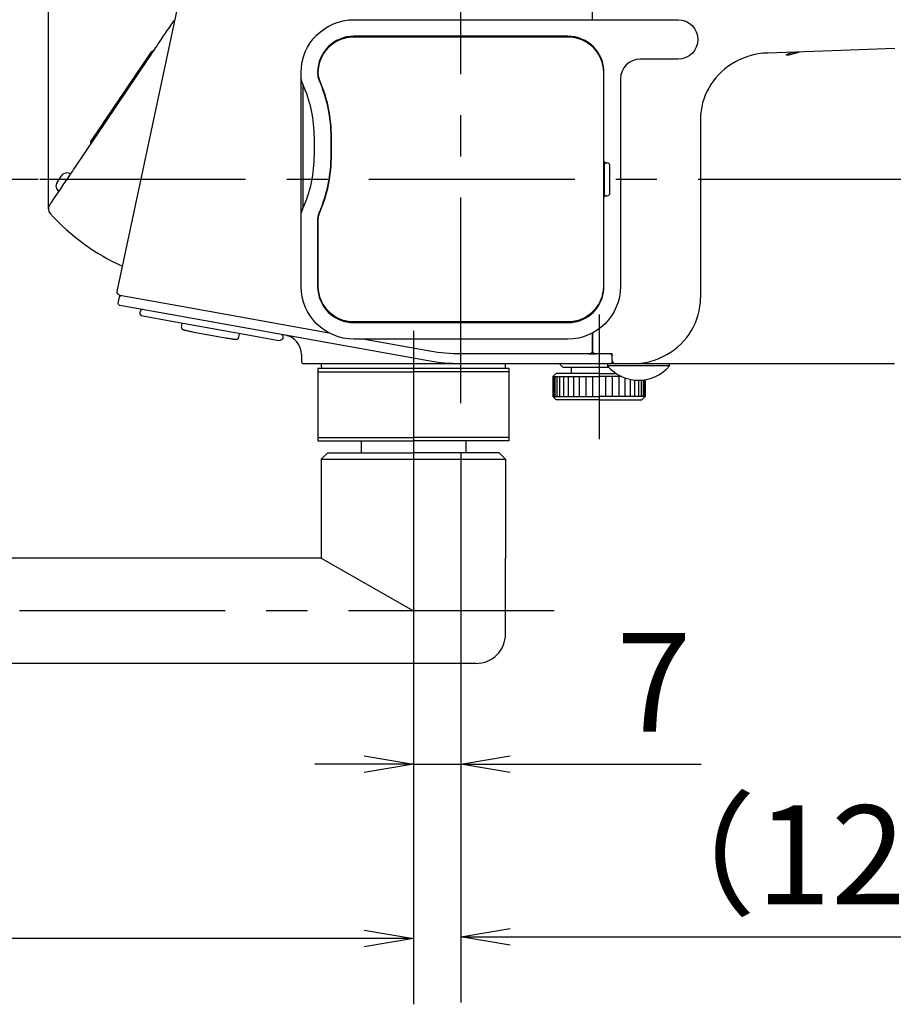
# Model space of a CAD drawing. Extents: x -1050 to 1050, y -742 to 742.
# Drawn here: x 101 to 234, y -515 to -365 of the extents above; entities that cross this region are included whole.
import ezdxf

# ---------------------------------------------------------------- set-up
doc = ezdxf.new("R2010")
doc.units = 0
doc.header["$LTSCALE"] = 25
for name, pattern in [('CENTER', [2, 1.25, -0.25, 0.25, -0.25]), ('CENTER-S', [2, 1.25, -0.25, 0.25, -0.25]), ('CONTINUOUS-F', [0])]:
    doc.linetypes.add(name, pattern=pattern)
doc.layers.get('0').update_dxf_attribs({"linetype": 'CONTINUOUS'})
doc.layers.get('DEFPOINTS').update_dxf_attribs({"linetype": 'CONTINUOUS'})
for name, color, linetype in [('039039', 7, 'CONTINUOUS'), ('039695', 7, 'CONTINUOUS'), ('047171', 7, 'CONTINUOUS'), ('047172', 7, 'CONTINUOUS'), ('BALN', 7, 'CONTINUOUS')]:
    doc.layers.add(name, color=color, linetype=linetype)
doc.layers.add('1', color=7, linetype='CONTINUOUS', true_color=0xffffff)
doc.layers.add('201730', color=7, linetype='CONTINUOUS', true_color=0xffffff)
doc.styles.add('BIGFONT', font='ROMANS.shx', dxfattribs={"width": 0.833, "bigfont": 'bigfont.shx'})
doc.dimstyles.new('ITM', dxfattribs={"dimscale": 5, "dimtxt": 3, "dimasz": 1.5, "dimexe": 2, "dimexo": 0, "dimgap": 0.6, "dimtad": 3, "dimdec": 3, "dimdsep": 46, "dimtxsty": 'BIGFONT', "dimblk": 'OPEN', "dimblk1": 'OPEN', "dimblk2": 'OPEN', "dimcen": 0, "dimclrd": 4, "dimclre": 4, "dimclrt": 256, "dimadec": 3, "dimazin": 2, "dimtp": 495, "dimtfac": 1, "dimtdec": 3, "dimtmove": 0, "dimatfit": 3, "dimldrblk": 'OPEN', "dimfxl": 1, "dimarcsym": 0})

# ---------------------------------------------------------------- blocks, each defined once
blk = doc.blocks.new('_OPEN')
at = {"color": 0, "linetype": 'ByBlock'}
for p, q in [((-1, 0.167), (0, 0)), ((0, 0), (-1, -0.167)), ((0, 0), (-1, 0))]:
    blk.add_line(p, q, dxfattribs=at)
blk = doc.blocks.new('*D64')
at = {"layer": 'BALN', "color": 4, "lineweight": -2, "transparency": 16777216}
for p, q in [((-55.24, -355.67), (-55.24, -304.21)), ((233.7, -355.67), (-65.24, -355.67)), ((-55.24, -381.93), (-55.24, -363.17)), ((104.02, -389.43), (-65.24, -389.43))]:
    blk.add_line(p, q, dxfattribs=at)
at = {"layer": 'DEFPOINTS', "color": 0}
for p in [(-55.24, -355.67), (233.7, -355.67), (104.02, -389.43)]:
    blk.add_point(p, dxfattribs=at)
at = {"layer": 'BALN', "color": 4, "lineweight": -2, "transparency": 16777216, "xscale": 7.5, "yscale": 7.5, "zscale": 7.5}
for p, rotation in [((-55.24, -355.67), 90), ((-55.24, -389.43), 270)]:
    blk.add_blockref('_OPEN', p, dxfattribs=dict(at, rotation=rotation))
at = {"layer": 'BALN', "transparency": 16777216, "insert": (-65.74, -326.19), "char_height": 15, "attachment_point": 5, "rotation": 90, "style": 'BIGFONT'}
blk.add_mtext('（34）', dxfattribs=at)
blk = doc.blocks.new('*D65')
at = {"layer": 'BALN', "color": 4, "lineweight": -2, "transparency": 16777216}
for p, q in [((168.2, -430.93), (168.2, -488.23)), ((161, -436.93), (161, -488.23)), ((153.5, -478.23), (146, -478.23)), ((161, -478.23), (168.2, -478.23)), ((175.7, -478.23), (204.7, -478.23))]:
    blk.add_line(p, q, dxfattribs=at)
at = {"layer": 'DEFPOINTS', "color": 0}
for p in [(168.2, -430.93), (161, -436.93), (168.2, -478.23)]:
    blk.add_point(p, dxfattribs=at)
at = {"layer": 'BALN', "color": 4, "lineweight": -2, "transparency": 16777216, "xscale": 7.5, "yscale": 7.5, "zscale": 7.5}
blk.add_blockref('_OPEN', (161, -478.23), dxfattribs=at)
at = {"layer": 'BALN', "color": 4, "lineweight": -2, "transparency": 16777216, "xscale": 7.5, "yscale": 7.5, "zscale": 7.5, "rotation": 180}
blk.add_blockref('_OPEN', (168.2, -478.23), dxfattribs=at)
at = {"layer": 'BALN', "transparency": 16777216, "insert": (197.53, -467.73), "char_height": 15, "attachment_point": 5, "style": 'BIGFONT'}
blk.add_mtext('7', dxfattribs=at)
blk = doc.blocks.new('*D59')
at = {"layer": 'BALN', "color": 4, "lineweight": -2, "transparency": 16777216}
for p, q in [((168.2, -430.93), (168.2, -514.43)), ((295, -449.1), (295, -514.43)), ((175.7, -504.43), (287.5, -504.43))]:
    blk.add_line(p, q, dxfattribs=at)
at = {"layer": 'DEFPOINTS', "color": 0}
for p in [(168.2, -430.93), (295, -449.1), (295, -504.43)]:
    blk.add_point(p, dxfattribs=at)
at = {"layer": 'BALN', "color": 4, "lineweight": -2, "transparency": 16777216, "xscale": 7.5, "yscale": 7.5, "zscale": 7.5, "rotation": 180}
blk.add_blockref('_OPEN', (168.2, -504.43), dxfattribs=at)
at = {"layer": 'BALN', "color": 4, "lineweight": -2, "transparency": 16777216, "xscale": 7.5, "yscale": 7.5, "zscale": 7.5}
blk.add_blockref('_OPEN', (295, -504.43), dxfattribs=at)
at = {"layer": 'BALN', "transparency": 16777216, "insert": (230.12, -493.93), "char_height": 15, "attachment_point": 5, "style": 'BIGFONT'}
blk.add_mtext('（127）', dxfattribs=at)
blk = doc.blocks.new('*D60')
at = {"layer": 'BALN', "color": 4, "lineweight": -2, "transparency": 16777216}
for p, q in [((105.56, -393.92), (105.56, -316.36)), ((168.2, -351.96), (168.2, -316.36)), ((113.06, -326.36), (160.7, -326.36))]:
    blk.add_line(p, q, dxfattribs=at)
at = {"layer": 'DEFPOINTS', "color": 0}
for p in [(168.2, -326.36), (168.2, -351.96), (105.56, -393.92)]:
    blk.add_point(p, dxfattribs=at)
at = {"layer": 'BALN', "color": 4, "lineweight": -2, "transparency": 16777216, "xscale": 7.5, "yscale": 7.5, "zscale": 7.5, "rotation": 180}
blk.add_blockref('_OPEN', (105.56, -326.36), dxfattribs=at)
at = {"layer": 'BALN', "color": 4, "lineweight": -2, "transparency": 16777216, "xscale": 7.5, "yscale": 7.5, "zscale": 7.5}
blk.add_blockref('_OPEN', (168.2, -326.36), dxfattribs=at)
at = {"layer": 'BALN', "transparency": 16777216, "insert": (136.88, -315.86), "char_height": 15, "attachment_point": 5, "style": 'BIGFONT'}
blk.add_mtext('（63）', dxfattribs=at)
blk = doc.blocks.new('*D67')
at = {"layer": 'BALN', "color": 4, "lineweight": -2, "transparency": 16777216}
for p, q in [((161, -474.43), (161, -514.68)), ((-9, -481.8), (-9, -514.68)), ((153.5, -504.68), (-1.5, -504.68))]:
    blk.add_line(p, q, dxfattribs=at)
at = {"layer": 'DEFPOINTS', "color": 0}
for p in [(161, -474.43), (-9, -481.8), (-9, -504.68)]:
    blk.add_point(p, dxfattribs=at)
at = {"layer": 'BALN', "color": 4, "lineweight": -2, "transparency": 16777216, "xscale": 7.5, "yscale": 7.5, "zscale": 7.5, "rotation": 180}
blk.add_blockref('_OPEN', (-9, -504.68), dxfattribs=at)
at = {"layer": 'BALN', "color": 4, "lineweight": -2, "transparency": 16777216, "xscale": 7.5, "yscale": 7.5, "zscale": 7.5}
blk.add_blockref('_OPEN', (161, -504.68), dxfattribs=at)
at = {"layer": 'BALN', "transparency": 16777216, "insert": (67.13, -494.18), "char_height": 15, "attachment_point": 5, "style": 'BIGFONT'}
blk.add_mtext('170', dxfattribs=at)

msp = doc.modelspace()

# ---------------------------------------------------------------- linework, layer by layer
at = {"layer": '039039', "color": 2, "linetype": 'Continuous'}
for p, q in [((153.05202694, -429.13193871), (153.05202694, -430.93193871)), ((168.95202694, -429.13193871), (168.95202694, -430.93193871)), ((148.00202694, -430.93193871), (147.00202694, -431.93193871)), ((147.00202694, -431.93193871), (147.00202694, -446.93193871)), ((148.00202694, -430.93193871), (161.00202694, -430.93193871)), ((174.00202694, -430.93193871), (161.00202694, -430.93193871)), ((174.00202694, -430.93193871), (175.00202694, -431.93193871)), ((175.00202694, -431.93193871), (175.00202694, -446.93193871)), ((175.00202694, -458.43193871), (175.00202694, -446.93193871))]:
    msp.add_line(p, q, dxfattribs=at)
at = {"layer": '039039', "color": 2, "linetype": 'CONTINUOUS-F'}
for p, q in [((147.00202694, -446.93193871), (-18.59797306, -446.93193871)), ((170.50202694, -462.93193871), (5.10202694, -462.93193871))]:
    msp.add_line(p, q, dxfattribs=at)
at = {"layer": '039039', "color": 3, "linetype": 'CENTER-S'}
msp.add_line((182.3962176, -454.93193871), (-27.55396746, -454.93193871), dxfattribs=at)
at = {"layer": '039039', "color": 2, "linetype": 'Continuous'}
msp.add_arc((170.50202694, -458.43193871), 4.5, 270, 0, dxfattribs=at)
at = {"layer": '039695', "color": 3, "linetype": 'CENTER'}
msp.add_line((285.50240439, -389.43193871), (102.37778252, -389.43193871), dxfattribs=at)
at = {"layer": '047171', "color": 2}
msp.add_line((183.70202694, -417.93196699), (190.67634266, -417.93196699), dxfattribs=at)
at = {"layer": '047172', "color": 2}
msp.add_line((184.95202694, -417.93196699), (184.95202694, -418.88196699), dxfattribs=at)
at = {"layer": '047172', "color": 2, "linetype": 'CONTINUOUS-F'}
for p, q in [((182.20202694, -419.38196699), (182.70202694, -418.88196699)), ((182.20202694, -419.38196699), (182.20202694, -422.38196699)), ((182.20202694, -419.38196699), (189.20202694, -419.38196699)), ((182.35202694, -419.38196699), (182.35202694, -422.38196699)), ((182.50202694, -419.38196699), (182.50202694, -422.38196699)), ((189.20202694, -418.88196699), (182.70202694, -418.88196699)), ((182.80202694, -419.38196699), (182.80202694, -422.38196699)), ((183.20202694, -419.38196699), (183.20202694, -422.38196699)), ((183.80202694, -419.38196699), (183.80202694, -422.38196699)), ((184.50202694, -419.38196699), (184.50202694, -422.38196699)), ((185.30202694, -419.38196699), (185.30202694, -422.38196699)), ((186.20202694, -419.38196699), (186.20202694, -422.38196699)), ((187.20202694, -419.38196699), (187.20202694, -422.38196699)), ((188.20202694, -419.38196699), (188.20202694, -422.38196699)), ((189.20202694, -418.88196699), (191.77413334, -418.88196699)), ((192.66628247, -419.38196699), (189.20202694, -419.38196699)), ((190.20202694, -419.38196699), (190.20202694, -422.38196699)), ((191.20202694, -419.38196699), (191.20202694, -422.38196699)), ((192.20202694, -419.38196699), (192.20202694, -422.38196699)), ((193.10202694, -419.56042224), (193.10202694, -422.38196699)), ((193.90202694, -419.79231204), (193.90202694, -422.38196699)), ((194.60202694, -419.90248641), (194.60202694, -422.38196699)), ((195.20202694, -419.93196699), (195.20202694, -422.38196699)), ((195.60202694, -419.91888208), (195.60202694, -422.38196699)), ((195.90202694, -419.89180552), (195.90202694, -422.38196699)), ((196.05202694, -419.87265622), (196.05202694, -422.38196699)), ((196.20202694, -419.84972111), (196.20202694, -422.38196699)), ((182.20202694, -422.38196699), (189.20202694, -422.38196699)), ((182.70202694, -422.88196699), (182.20202694, -422.38196699)), ((189.20202694, -422.88196699), (182.70202694, -422.88196699)), ((196.20202694, -422.38196699), (189.20202694, -422.38196699)), ((189.20202694, -422.88196699), (195.70202694, -422.88196699)), ((195.70202694, -422.88196699), (196.20202694, -422.38196699))]:
    msp.add_line(p, q, dxfattribs=at)
at = {"layer": '1', "color": 2}
for p, q in [((116.02085581, -406.4400633), (125.59980489, -361.32630311)), ((188.20202694, -365.18196699), (188.20202694, -362.72832685)), ((151.95202694, -365.18196699), (201.20202694, -365.18196699)), ((184.45202694, -367.68196699), (151.95202694, -367.68196699)), ((151.95202694, -367.78196699), (184.45202694, -367.78196699)), ((114.02146298, -380.70312934), (121.09151927, -370.21641024)), ((121.09151927, -370.21641024), (121.1897578, -370.07069713)), ((224.61947669, -369.89779562), (214.83011406, -370.2396477)), ((234.11947669, -369.56604831), (224.61947669, -369.89779562)), ((109.57658483, -387.65380534), (120.55982558, -371.36282321)), ((201.20202694, -371.18196699), (195.45202694, -371.18196699)), ((143.95202694, -373.76893336), (143.95202694, -373.18196699)), ((146.45202694, -373.18196699), (146.45202694, -373.35180591)), ((146.55202694, -373.35180591), (146.55202694, -373.18196699)), ((189.85202694, -373.18196699), (189.85202694, -405.68196699)), ((189.95202694, -386.61451724), (189.95202694, -373.18196699)), ((143.95202694, -395.09500062), (143.95202694, -373.76893336)), ((144.21289651, -374.99252008), (144.21289651, -393.8714139)), ((192.45202694, -374.18196699), (192.45202694, -405.68196699)), ((113.5471254, -381.40669445), (114.02146298, -380.70312935)), ((204.61428394, -380.27037153), (204.61428394, -407.43196699)), ((112.00613045, -383.69238788), (113.5471254, -381.40669445)), ((145.95202694, -385.7141691), (145.95202694, -383.14976488)), ((148.45202694, -383.04716562), (148.45202694, -385.7141691)), ((148.55202694, -385.7141691), (148.55202694, -383.14976488)), ((189.95202694, -387.21451724), (189.95202694, -386.61451724)), ((190.25202694, -386.91451724), (190.37342488, -386.91451724)), ((189.95202694, -391.61451724), (189.95202694, -387.21451724)), ((189.99221932, -387.21451724), (189.99221932, -391.61451724)), ((190.81572899, -391.61451724), (190.81572899, -387.21451724)), ((106.87070534, -389.87845359), (107.54151998, -388.88346227)), ((189.95202694, -392.21451724), (189.95202694, -391.61451724)), ((189.95202694, -405.68196699), (189.95202694, -392.21451724)), ((190.25202694, -391.91451724), (190.37342488, -391.91451724)), ((143.95202694, -405.68196699), (143.95202694, -395.09500062)), ((146.45202694, -395.51212807), (146.45202694, -405.68196699)), ((146.55202694, -405.68196699), (146.55202694, -395.51212807)), ((116.15863252, -408.19851516), (116.34565161, -407.3177156)), ((116.34565161, -407.3177156), (116.40610811, -407.03298497)), ((125.7755819, -408.72002423), (116.42136236, -407.03600179)), ((125.45775959, -410.18692105), (116.39893645, -408.55607826)), ((119.48727503, -409.62010393), (119.52271099, -409.42326823)), ((148.22729107, -412.76196294), (125.7755819, -408.72002423)), ((124.31957763, -410.99809215), (119.89077438, -410.20078308)), ((136.12971964, -413.12424966), (124.31957763, -410.99809215)), ((163.24099274, -416.98896501), (125.45775959, -410.18692105)), ((184.45202694, -411.08196699), (151.95202694, -411.08196699)), ((125.78101684, -411.8816818), (125.89021373, -411.2808101)), ((127.68185494, -412.60758907), (132.40450313, -413.4658397)), ((151.95202694, -411.18196699), (184.45202694, -411.18196699)), ((134.55099185, -412.84001892), (134.43920517, -413.45514129)), ((140.55852289, -413.92155873), (136.12971964, -413.12424966)), ((141.174638, -413.32122368), (141.13920204, -413.51805938)), ((184.45202694, -413.68196699), (151.95202694, -413.68196699)), ((163.50676243, -415.51269726), (153.33762667, -413.68196699)), ((188.20202694, -415.43196699), (188.20202694, -412.748614)), ((188.20202694, -412.93196699), (188.20202694, -415.43196699)), ((144.00202694, -416.03355361), (144.00202694, -417.13196699)), ((187.70202694, -415.93196699), (168.20202694, -415.93196699)), ((187.70183944, -415.93196699), (188.70196444, -415.93196699)), ((191.20202694, -415.93196699), (188.70202694, -415.93196699)), ((191.20202694, -416.93196699), (191.20202694, -415.93196699)), ((191.20202694, -416.93195605), (191.20202694, -417.13196699)), ((161.00202694, -417.43196699), (144.30202694, -417.43196699)), ((147.00202694, -417.43196699), (147.00202694, -417.83193871)), ((161.00202694, -417.35943506), (161.00202694, -417.43196699)), ((168.20202694, -417.43196699), (161.00202694, -417.43196699)), ((189.20202694, -417.43196699), (168.20202694, -417.43196699)), ((175.00202694, -417.83193871), (175.00202694, -417.43196699)), ((183.20199569, -417.43193574), (183.70202694, -417.93196699)), ((190.90202694, -417.43196699), (189.20202694, -417.43196699)), ((190.50202694, -417.43196699), (190.50202694, -417.73196699)), ((195.20202694, -417.73196699), (190.50202694, -417.73196699)), ((191.70199615, -417.43196699), (190.90202694, -417.43196699)), ((191.20202694, -417.13196699), (191.24377066, -417.13196699)), ((194.14986455, -417.43196699), (191.70202694, -417.43196699)), ((213.86610215, -417.43196699), (194.14986455, -417.43196699)), ((199.90202694, -417.73196699), (195.20202694, -417.73196699)), ((199.90202694, -417.73196699), (199.90202694, -417.43196699)), ((232.88723248, -417.43196699), (213.86610215, -417.43196699)), ((234.10202694, -417.43196699), (232.88723248, -417.43196699))]:
    msp.add_line(p, q, dxfattribs=at)
at = {"layer": '1', "color": 2, "extrusion": (0, 0, -1)}
for centre, radius, start, end in [((-151.95202694, -373.18196699), 8, 0, 90), ((-201.20202694, -368.18196699), 3, 90, 270), ((-151.95202694, -373.18196699), 5.4, 0, 90), ((-184.45202694, -373.18196699), 5.4, 90, 180), ((-148.95202694, -373.35180591), 2.4, 336.9260819344, 360), ((-146.95202694, -373.76893336), 3, 335.9293853774, 0), ((-126.45202694, -383.04716562), 22, 156.6885475478, 180), ((-125.95202694, -385.7141691), 22.5, 180, 203.0739180656), ((-190.25202694, -386.61451724), 0.3, 270, 0), ((-190.25202694, -392.21451724), 0.3, 0, 90), ((-146.95202694, -395.09500062), 3, 0, 24.0706146226), ((-148.95202694, -395.51212807), 2.4, 0, 23.0739180656), ((-116.50995225, -406.54391254), 0.5, 280.2055336129, 11.9875119435), ((-151.95202694, -405.68196699), 8, 270, 0), ((-151.95202694, -405.68196699), 5.4, 270, 0), ((-184.45202694, -405.68196699), 8, 180, 270), ((-184.45202694, -405.68196699), 5.4, 180, 270), ((-116.45209039, -408.26082471), 0.3, 280.2055336129, 11.9875119435), ((-119.97936428, -409.70869383), 0.5, 280.2055336129, 10.2055336129), ((-140.64711279, -413.42946948), 0.5, 190.2055336129, 280.2055336129), ((-140.87938445, -413.26806974), 0.3, 100.2055336129, 190.2055336129), ((-187.70202694, -412.93196699), 0.5, 160.3662688965, 180), ((-168.20202694, -389.43196699), 26.5, 270, 280.2055336129), ((-187.70202694, -415.43196699), 0.5, 180, 270), ((-188.70202694, -415.43196699), 0.5, 270, 0), ((-168.20202694, -389.43196699), 28, 270, 280.2055336129), ((-190.90202694, -416.23196699), 0.3, 90, 180)]:
    msp.add_arc(centre, radius, start, end, dxfattribs=at)
at = {"layer": '1', "color": 2}
for centre, radius, start, end in [((151.95202694, -373.18196699), 5.5, 90, 180), ((184.45202694, -373.18196699), 5.5, 360, 90), ((121.43850563, -370.23840079), 0.3, 75.7084657492, 146.012488057), ((195.45202694, -374.18196699), 3, 90, 180), ((148.95202694, -373.35180591), 2.5, 180, 203.3113860997), ((125.95202694, -383.14976488), 20, 0, 24.0706146226), ((125.95202694, -383.14976488), 22.6, 0, 23.0739180656), ((112.25487828, -383.86009154), 0.3, 146.012488057, 216.5401548908), ((125.95202694, -385.7141691), 20, 335.9293853774, 0), ((125.95202694, -385.7141691), 22.6, 336.9260819344, 0), ((108.37067941, -389.44247446), 1, 56.012488057, 146.012488057), ((107.69986478, -390.43746578), 1, 146.012488057, 236.012488057), ((106.55677836, -393.92182785), 1, 146.012488057, 222.025869236), ((130.40202694, -372.43196699), 33.1, 222.025869236, 245.7881599904), ((148.95202694, -395.51212807), 2.5, 156.9260819344, 180), ((151.95202694, -405.68196699), 5.5, 180, 270), ((184.45202694, -405.68196699), 5.5, 270, 360), ((116.63910947, -407.38002514), 0.3, 79.7944663871, 168.0124880565), ((119.81796454, -409.47642217), 0.3, 79.7944663871, 169.7944663871), ((141.00202694, -416.03355361), 3, 359.863374924, 79.7944663871), ((191.70202694, -416.93196699), 0.5, 180, 270), ((144.30202694, -417.13196699), 0.3, 180, 270), ((147.30202694, -417.83193871), 0.3, 180, 270), ((174.70202694, -417.83193871), 0.3, 270, 0), ((195.20202694, -413.81151244), 6.12045455, 219.8328119876, 270), ((190.90202694, -417.13196699), 0.3, 270, 0), ((195.20202694, -413.81151244), 6.12045455, 270, 320.1671880124)]:
    msp.add_arc(centre, radius, start, end, dxfattribs=at)
for centre, major_axis, ratio, start_param, end_param in [((121.3402671, -370.3841139), (-0.24874783, 0.16770366), 0.7071067814, 5.0534233129, 6.2831853072), ((215.17910903, -380.23355597), (10.55905936, 0.36873048), 0.9464771366, 1.5707963268, 2.1273350115), ((215.17910903, -380.23355597), (10.55905936, 0.36873048), 0.9464771366, 2.127334988, 3.1083951625), ((114.27021081, -380.870833), (-0.24874783, 0.16770366), 0.7071067812, 5.0522467131, 6.2831853072), ((113.79587323, -381.57439811), (-0.24874783, 0.16770366), 0.707106781, 0, 1.2309385942), ((190.25202694, -387.21451724), (0, 0.3), 0.8660254038, 0, 1.5707963268), ((190.38271629, -387.21451724), (0.4330127, 0), 0.692820323, 0, 1.470587383), ((190.25202694, -391.61451724), (0, 0.3), 0.8660254038, 1.5707963268, 3.1415926536), ((190.38271629, -391.61451724), (0.4330127, 0), 0.692820323, 4.8125979242, 6.2831853072), ((194.14986455, -407.43196699), (10.46441939, 0), 0.9556191919, 5.251368499, 6.2831853072), ((194.14986455, -407.43196699), (10.46441939, 0), 0.9556191919, 4.7123889804, 5.2513685085)]:
    msp.add_ellipse(centre, major_axis=major_axis, ratio=ratio, start_param=start_param, end_param=end_param, dxfattribs=at)
for points, knots in [([(120.55982558, -371.36282321), (121.07925788, -370.59237099), (121.5888402, -369.83652882), (122.5444464, -368.41911807), (122.98255291, -367.76929299), (124.07984891, -366.14171968), (124.51042428, -365.50306522), (124.51041548, -365.50307828)], [0, 0, 0, 0, 0.25, 0.25, 0.5, 0.5, 1, 1, 1, 1]), ([(217.6007903, -370.52097291), (217.64197239, -370.53479631), (217.69698685, -370.54170007), (218.10745117, -370.53339957), (218.76933142, -370.32399883), (219.64645735, -370.07313874)], [0, 0, 0, 0, 0.1680076131, 0.1680076131, 1, 1, 1, 1]), ([(217.60216596, -370.5214304), (217.61000061, -370.51683223), (217.66852582, -370.48321416), (217.80715699, -370.41423085), (218.06660867, -370.31453318), (218.39426425, -370.22048289), (218.765806, -370.14560829), (219.0406282, -370.11323478), (219.17265099, -370.10132848)], [0.27140048022, 0.27140048022, 0.27140048022, 0.27140048022, 0.29366390997, 0.43187271372, 0.57557784945, 0.72523620713, 0.87509239539, 1, 1, 1, 1]), ([(190.42603545, -386.91602226), (190.4106756, -386.91495229), (190.3963004, -386.91465415), (190.37987151, -386.91452766), (190.37661503, -386.91451724), (190.37342488, -386.91451724)], [0, 0, 0, 0, 0.7991466765, 0.7991466765, 1, 1, 1, 1]), ([(105.72761613, -393.3628198), (105.72762172, -393.36281151), (106.14012905, -392.75095663), (107.20005335, -391.17881519), (107.62716006, -390.54530566), (108.56139738, -389.15959047), (109.06418101, -388.41383252), (109.57658483, -387.65380534)], [0, 0, 0, 0, 0.5, 0.5, 0.75, 0.75, 1, 1, 1, 1]), ([(190.37342488, -391.91451724), (190.37661503, -391.91451724), (190.37987151, -391.91450682), (190.3963004, -391.91438033), (190.4106756, -391.9140822), (190.42603545, -391.91301223)], [0, 0, 0, 0, 0.2008533235, 0.2008533235, 1, 1, 1, 1]), ([(125.78306762, -411.89014325), (125.7805645, -411.89756364), (125.76884497, -411.93943242), (125.78260597, -412.01486876), (125.81786543, -412.09650927), (125.86456265, -412.1531927), (125.90929444, -412.1893452), (125.95060789, -412.21379422), (125.99747945, -412.23498496), (126.06904158, -412.26008391), (126.19501316, -412.29609212), (126.40129164, -412.34720415), (126.66051663, -412.40584885), (126.96781796, -412.47070015), (127.30318633, -412.53705988), (127.55681732, -412.58533886), (127.69150887, -412.60920106), (127.70943343, -412.61235559)], [0, 0, 0, 0, 0.0079635807, 0.0449358655, 0.0751139418, 0.1016215247, 0.1256896504, 0.1507927615, 0.1884606298, 0.2595126122, 0.3802230644, 0.4971500989, 0.6203806347, 0.7409978899, 0.8616250231, 0.9816114503, 1, 1, 1, 1]), ([(132.40455045, -413.46568312), (132.51227509, -413.48532744), (132.73383844, -413.52468967), (133.0631537, -413.57957744), (133.37536535, -413.62806838), (133.6487136, -413.6666711), (133.872157, -413.69382178), (134.02477914, -413.70775693), (134.11294637, -413.70948638), (134.18493197, -413.70621345), (134.27349771, -413.67751041), (134.34930263, -413.62816584), (134.41199041, -413.55021435), (134.43157566, -413.4871278), (134.43659703, -413.45444554)], [0, 0, 0, 0, 0.1094088887, 0.2296357899, 0.3501578368, 0.471287903, 0.5934613988, 0.7172786518, 0.8095689381, 0.8694530157, 0.8982882244, 0.9307011678, 0.9672469858, 1, 1, 1, 1])]:
    msp.add_open_spline(points, degree=3, knots=knots, dxfattribs=at)
msp.add_open_spline([(124.51041813, -365.50307434), (124.57789698, -365.40298578), (124.66443804, -365.31652234), (124.76322559, -365.24732925)], degree=3, dxfattribs=at)
at = {"layer": '201730', "color": 3, "linetype": 'CENTER'}
for p, q in [((168.20202694, -423.43196699), (168.20202694, -351.95831052)), ((189.20202694, -409.93196699), (189.20202694, -428.88196699)), ((161.00202694, -412.43196699), (161.00202694, -436.93196699))]:
    msp.add_line(p, q, dxfattribs=at)
at = {"layer": 'BALN', "color": 2}
for p, q in [((175.50202694, -418.13193871), (146.50202694, -418.13193871)), ((146.50202694, -418.13193871), (146.50202694, -429.13193871)), ((175.50202694, -418.13193871), (175.50202694, -429.13193871)), ((146.50202694, -418.63193871), (161.00202694, -418.63193871)), ((175.50202694, -418.63193871), (161.00202694, -418.63193871)), ((146.50202694, -428.63193871), (161.00202694, -428.63193871)), ((175.50202694, -428.63193871), (161.00202694, -428.63193871)), ((146.50202694, -429.13193871), (161.00202694, -429.13193871)), ((175.50202694, -429.13193871), (161.00202694, -429.13193871)), ((147.00202694, -431.93193871), (175.00202694, -431.93193871)), ((147.00202694, -446.93193871), (161.00202694, -454.93193871))]:
    msp.add_line(p, q, dxfattribs=at)

# ---------------------------------------------------------------- dimensions: what is measured, and where the dimension line sits
at = {"layer": 'BALN', "color": 4}
dim = msp.add_linear_dim(base=(-55.2380896, -355.6709831), p1=(104.01996221, -389.43193871), p2=(233.70251428, -355.6709831), angle=90, text='（<>）', dimstyle='ITM', override={"dimdec": 0, "dimadec": 8}, dxfattribs=at)
dim.commit()
dim.dimension.update_dxf_attribs({"geometry": '*D64', "text_midpoint": (-55.2380896, -326.1904831), "dimtype": 160})
for base, p1, p2, picture, middle in [((168.20202694, -326.36101761), (105.55677836, -393.92182785), (168.20202694, -351.95831052), '*D60', (136.87940265, -326.36101761)), ((295.00202694, -504.43193871), (168.20202694, -430.93196699), (295.00202694, -449.09817266), '*D59', (230.11810874, -504.43193871))]:
    dim = msp.add_linear_dim(base=base, p1=p1, p2=p2, text='（<>）', dimstyle='ITM', override={"dimdec": 0, "dimadec": 8}, dxfattribs=at)
    dim.commit()
    dim.dimension.update_dxf_attribs({"geometry": picture, "text_midpoint": middle, "dimtype": 160})
for base, p1, p2, override, picture, middle in [((168.20202694, -478.23193871), (161.00202694, -436.93196699), (168.20202694, -430.93196699), {"dimdec": 0, "dimadec": 8}, '*D65', (197.53202694, -478.23193871)), ((-8.997973059, -504.6819999885), (161.002026941, -474.4319387141), (-8.997973059, -481.8017171236), {"dimdec": 8, "dimadec": 8}, '*D67', (67.1279250386, -504.6819999885))]:
    dim = msp.add_linear_dim(base=base, p1=p1, p2=p2, dimstyle='ITM', override=override, dxfattribs=at)
    dim.commit()
    dim.dimension.update_dxf_attribs({"geometry": picture, "text_midpoint": middle, "dimtype": 160})

doc.saveas('drawing.dxf')
